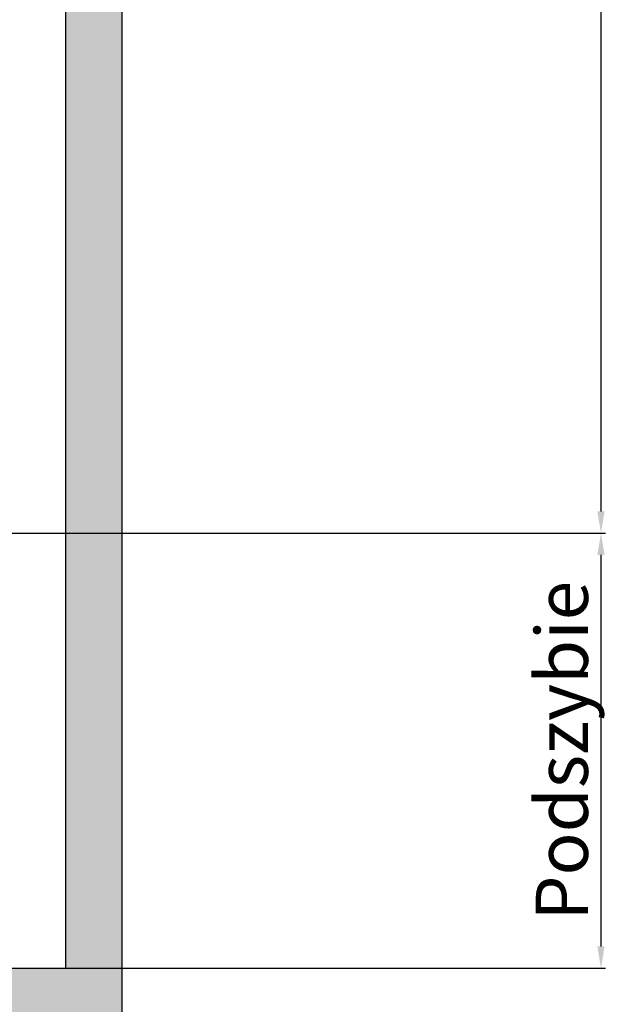
# Model space of a CAD drawing. Units: inches. Extents: x 14920 to 53617, y 41874 to 96503.
# Drawn here: x 35526 to 36878, y 47512 to 49775 of the extents above; entities that cross this region are included whole.
import ezdxf

# ---------------------------------------------------------------- set-up
doc = ezdxf.new("R2010")
doc.units = ezdxf.units.IN
doc.header["$MEASUREMENT"] = 0
doc.layers.add('1', color=1, linetype='Continuous')
doc.layers.add('VANO', color=7, linetype='Continuous')
doc.layers.add('QUOTE', color=1, linetype='Continuous', lineweight=15)
doc.styles.add('ROMANS', font='romans.shx', dxfattribs={"width": 0.8})
doc.dimstyles.new('2-1', dxfattribs={"dimscale": 10, "dimtxt": 5, "dimasz": 2, "dimexe": 1, "dimexo": 3, "dimgap": 1, "dimtad": 1, "dimdec": 1, "dimlfac": 2, "dimdsep": 46, "dimtxsty": 'ROMANS', "dimblk": 'ARCHTICK', "dimcen": 2.5, "dimclrd": 256, "dimclre": 256, "dimclrt": 2, "dimadec": 0, "dimazin": 0, "dimtfac": 1, "dimtdec": 1, "dimtmove": 0, "dimatfit": 3, "dimfxl": 1, "dimtvp": 1, "dimtolj": 1, "dimarcsym": 0})

# ---------------------------------------------------------------- blocks, each defined once
blk = doc.blocks.new('*D982')
at = {"layer": 'Defpoints', "color": 0}
for p in [(35909.9, 54196.1), (35361, 48594.6), (36861.6, 48594.6)]:
    blk.add_point(p, dxfattribs=at)
at = {"layer": 'QUOTE', "lineweight": -2, "ltscale": 4}
for p, q in [((35939.9, 54196.1), (36871.6, 54196.1)), ((36861.6, 54146.1), (36861.6, 48644.6)), ((35391, 48594.6), (36871.6, 48594.6))]:
    blk.add_line(p, q, dxfattribs=at)
at = {"layer": 'QUOTE'}
for points in [[(36869.9, 54146.1), (36853.2, 54146.1), (36861.6, 54196.1)], [(36853.2, 48644.6), (36869.9, 48644.6), (36861.6, 48594.6)]]:
    blk.add_solid(points, dxfattribs=at)
at = {"layer": 'QUOTE', "color": 2, "insert": (36771.6, 51395.3), "char_height": 120, "attachment_point": 5, "rotation": 90, "style": 'ROMANS'}
blk.add_mtext('\\A1;Wys. podnoszenia maks. 35m', dxfattribs=at)
blk = doc.blocks.new('*D983')
at = {"layer": 'Defpoints', "color": 0}
for p in [(35859.1, 48594.6), (35571, 47594.6), (36861.6, 47594.6)]:
    blk.add_point(p, dxfattribs=at)
at = {"layer": 'QUOTE', "lineweight": -2, "ltscale": 4}
for p, q in [((35889.1, 48594.6), (36871.6, 48594.6)), ((36861.6, 48544.6), (36861.6, 47644.6)), ((35601, 47594.6), (36871.6, 47594.6))]:
    blk.add_line(p, q, dxfattribs=at)
at = {"layer": 'QUOTE'}
for points in [[(36869.9, 48544.6), (36853.2, 48544.6), (36861.6, 48594.6)], [(36853.2, 47644.6), (36869.9, 47644.6), (36861.6, 47594.6)]]:
    blk.add_solid(points, dxfattribs=at)
at = {"layer": 'QUOTE', "color": 2, "insert": (36771.6, 48094.6), "char_height": 120, "attachment_point": 5, "rotation": 90, "style": 'ROMANS'}
blk.add_mtext('\\A1;Podszybie ', dxfattribs=at)

msp = doc.modelspace()

# ---------------------------------------------------------------- hatches: boundary and pattern name
at = {"layer": '1'}
h = msp.add_hatch(dxfattribs=at)
h.set_pattern_fill('CONCRETE2', color=256, scale=150, angle=180, style=0)
h.set_pattern_definition([(130, (55248.78, 53488.6), (-86.07122, -7.53026), [9, -99]), (185, (55248.78, 53488.6), (16.65016, 90.26306), [7.2, -79.2]), (79.5486, (55241.61, 53487.974), (-69.42113, 82.73275), [7.64882, -84.13705]), (133.8158, (55248.78, 53512.6), (-128.06893, -19.8623), [13.5, -148.5]), (83.3644, (55238.11, 53510.95), (-112.1595, 116.89414), [11.4732, -126.20556]), (188.8158, (55248.78, 53512.6), (-112.1594, 116.8942), [10.8, -118.8]), (159, (55236.78, 53506.6), (-71.62885, -48.31427), [9, -99]), (214, (55236.78, 53506.6), (-29.19784, 87.018), [7.2, -79.2]), (108.5486, (55230.81, 53502.576), (-100.82672, 38.70366), [7.64882, -84.13705]), (142.5, (55248.78, 53488.602), (-1.459183, 39.947262), [0, -78.24, 0, -80.4, 0, -79.5]), (172.5, (55248.78, 53488.6), (-31.568344, 47.329405), [0, -45.84, 0, -76.44, 0, -30.3]), (212.5, (55275.54, 53488.602), (-64.058692, -2.706585), [0, -30, 0, -93.6, 0, -124.2]), (222.5, (55287.54, 53488.6), (-69.98234, 12.0126), [0, -39, 0, -62.16, 0, -88.2])])
h.paths.add_polyline_path([(35760.36464, 51589.79989), (35760.36464, 47434.5564), (33576.64894, 47434.5564), (33576.64894, 48394.5564), (33509.58972, 48394.5564), (33435.61523, 48579.5564), (33706.00379, 48579.5564), (33706.00379, 47594.5564), (35631.00979, 47594.5564), (35631.00979, 51774.79989), (35901.39835, 51774.79989), (35827.42386, 51589.79989)])

# ---------------------------------------------------------------- linework, layer by layer
for p, q in [((35631.00979, 51789.79989), (35631.00979, 47594.5564)), ((35760.36464, 51589.79989), (35760.36464, 47434.5564))]:
    msp.add_line(p, q)
at = {"layer": 'VANO'}
msp.add_line((33706.00379, 47594.5564), (35631.00979, 47594.5564), dxfattribs=at)

# ---------------------------------------------------------------- dimensions: what is measured, and where the dimension line sits
at = {"layer": 'QUOTE', "ltscale": 4}
for base, p1, p2, text, picture, middle in [((36861.5644, 48594.5564), (35909.94748, 54196.07672), (35361.00679, 48594.5564), 'Wys. podnoszenia maks. 35m', '*D982', (36861.5644, 51395.31656)), ((36861.5644, 47594.5564), (35859.05603, 48594.5564), (35571.00979, 47594.5564), 'Podszybie ', '*D983', (36861.5644, 48094.5564))]:
    dim = msp.add_linear_dim(base=base, p1=p1, p2=p2, angle=90, text=text, dimstyle='2-1', override={"dimtxt": 12, "dimasz": 5, "dimlfac": 1, "dimsah": 1}, dxfattribs=at)
    dim.commit()
    dim.dimension.update_dxf_attribs({"geometry": picture, "text_midpoint": middle, "dimtype": 160})

doc.saveas('drawing.dxf')
